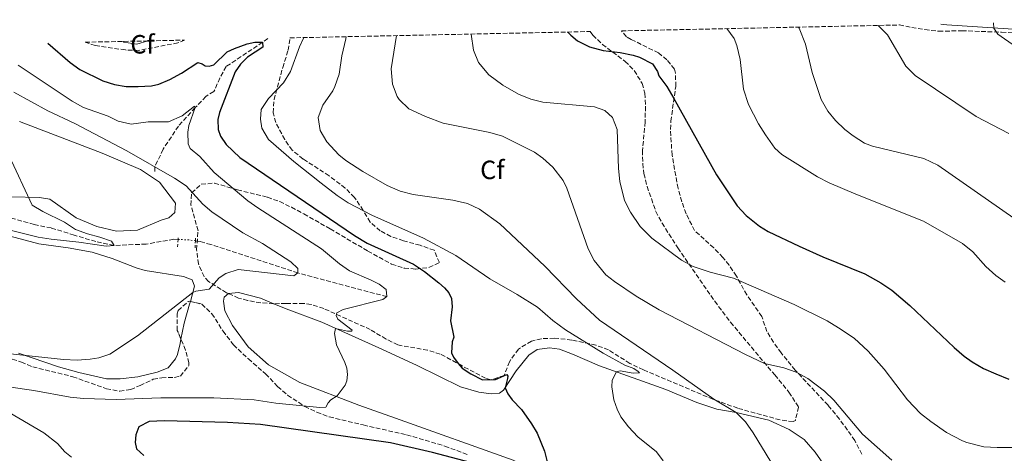
# Model space of a CAD drawing. Units: metres. Extents: x 645264 to 648728, y 4716073 to 4718459.
# Drawn here: x 646671 to 647043, y 4718261 to 4718425 of the extents above; entities that cross this region are included whole.
import ezdxf
from ezdxf.enums import TextEntityAlignment as Align

# ---------------------------------------------------------------- set-up
doc = ezdxf.new("R2010")
doc.units = ezdxf.units.M
doc.header["$MEASUREMENT"] = 0
for name, pattern in [('DGN Style 2', [1.7399219301090239, 1.043953158065414, -0.6959687720436097]), ('DGN Style 3', [2.435890702152634, 1.739921930109024, -0.6959687720436097]), ('DGN Style 5', [1.217945351076317, 0.5219765790327072, -0.6959687720436097])]:
    doc.linetypes.add(name, pattern=pattern)
for name, color, linetype, lineweight in [('Barranco lineal', 142, 'DGN Style 3', 13), ('Barranco lineal no visto', 142, 'DGN Style 5', 0), ('Curva de nivel directora', 30, 'Continuous', 30), ('Curva de nivel intermedia', 30, 'Continuous', 0), ('Etiqueta de zona arbolada', 92, 'Continuous', 0), ('Línea de cambio de uso (parcela vista)', 92, 'Continuous', 0), ('Margen derecho', 7, 'Continuous', 0), ('Pontón-alcantarilla (pasos de agua)', 1, 'DGN Style 2', 0), ('Zona arbolada', 92, 'DGN Style 3', 0)]:
    doc.layers.add(name, color=color, linetype=linetype, lineweight=lineweight)
doc.styles.add('Style-Arial', font='arial.ttf')

msp = doc.modelspace()

# ---------------------------------------------------------------- linework, layer by layer
at = {"layer": 'Barranco lineal', "color": 142, "linetype": 'DGN Style 3', "lineweight": 13}
for points in [[(646764.7599999999, 4718418.24, 475.3600000000006), (646762.8399999999, 4718416.77, 475), (646749.0599999997, 4718407.57, 473.9700000000012), (646746.7199999997, 4718403.25, 473.1300000000047), (646744.4299999997, 4718398.109999999, 472.3899999999995), (646741.4100000003, 4718396.310000001, 471.7400000000052), (646737.4299999997, 4718392.060000001, 470), (646731.0700000003, 4718385.100000001, 468.7899999999936), (646725.2699999996, 4718376.32, 466.7400000000052), (646722.0899999999, 4718369.66, 465), (646722.0999999996, 4718367.34, 464.1600000000035)], [(646730.9000000004, 4718342.199999999, 460.8399999999965), (646729.2800000003, 4718342.27, 460.7100000000065), (646718.8600000005, 4718340.460000001, 460.1499999999942), (646706.7699999996, 4718339.930000001, 460), (646699.8399999999, 4718341.4, 459.7200000000012), (646691.7199999997, 4718343.82, 458.6000000000058), (646683.0300000003, 4718346.539999999, 458.0399999999936), (646676.6100000005, 4718347.869999999, 457.8500000000058), (646667.9800000006, 4718350.25, 457.3899999999995)], [(646809.7599999999, 4718320.57, 470), (646776.1799999997, 4718329.52, 465), (646743.3200000003, 4718340.25, 462.1100000000006), (646739.2000000002, 4718341.4, 461.4600000000065), (646737.4600000001, 4718341.680000001, 461.3399999999965)]]:
    msp.add_polyline3d(points, dxfattribs=at)
at = {"layer": 'Barranco lineal no visto', "color": 142, "linetype": 'DGN Style 5', "lineweight": 0, "extrusion": (-0.08107755313750677, -0.06659311031674714, 0.9944806624744277), "elevation": -366186.1450786863, "flags": 128}
msp.add_lwpolyline([(-3235639.091311881, 3475279.145932584), (-3235640.789859314, 3475277.620961562), (-3235643.656799969, 3475274.380398142)], dxfattribs=at)
at = {"layer": 'Curva de nivel directora', "color": 30, "linetype": 'Continuous', "lineweight": 30, "flags": 128}
for points, elevation in [([(646878.0599999994, 4718420.640000002), (646879.2699999987, 4718419.4), (646881.7899999998, 4718417.350000001), (646886.2400000001, 4718415.070000002), (646891.4500000003, 4718413.689999999), (646897.9099999999, 4718412.95), (646902.7899999993, 4718411.880000002), (646905.199999999, 4718411.170000001), (646910.0200000004, 4718408.58), (646911.8899999988, 4718405.65), (646912.4900000001, 4718404.040000001), (646915.4099999992, 4718399.980000001), (646918.0899999992, 4718395.5), (646934.2599999985, 4718366.59), (646942.0100000001, 4718354.880000004), (646945.4399999989, 4718351.25), (646950.4399999991, 4718347.28), (646953.7400000005, 4718345.250000001), (646965.3900000001, 4718339.62), (646974.3199999996, 4718335.619999999), (646990.2199999985, 4718329.180000001), (646996.3000000004, 4718325.850000001), (647000.3999999998, 4718322.970000001), (647007.2500000006, 4718317.26), (647023.9599999986, 4718301.310000001), (647027.7299999993, 4718298.039999999), (647030.7400000001, 4718295.880000004), (647035.0999999987, 4718293.430000001), (647039.6799999987, 4718291.400000001), (647044.6600000008, 4718289.420000001)], 500.0000000000003), ([(646681.7799999992, 4718416.480000001), (646690.1900000002, 4718409.130000004), (646693.8499999992, 4718406.420000001), (646702.4500000001, 4718402.230000001), (646706.9099999993, 4718400.84), (646711.3499999985, 4718400.090000001), (646715.85, 4718399.99), (646720.8199999989, 4718400.350000001), (646723.6299999985, 4718400.92), (646727.7799999992, 4718402.630000004), (646732.1699999992, 4718405.050000001), (646738.3699999994, 4718409.09), (646740.0300000003, 4718408.630000002), (646741.1099999998, 4718407.800000003), (646742.6099999996, 4718407.699999999), (646744.4, 4718408.189999999), (646749.4200000003, 4718413.110000002), (646752.27, 4718414.440000001), (646757.0099999986, 4718416.210000001), (646759.959999999, 4718416.779999999), (646762.8400000002, 4718416.77), (646762.9299999997, 4718414.91), (646757.1899999997, 4718411.11), (646754.4899999995, 4718408.52), (646752.4600000001, 4718405.609999999), (646746.5599999991, 4718390.2), (646745.9899999992, 4718387.5), (646746.0000000005, 4718383.77), (646746.9300000002, 4718381.310000001), (646749.1200000007, 4718378.080000001), (646754.2799999994, 4718373.180000001), (646797.5599999994, 4718343.680000001), (646802.3200000003, 4718340.74), (646819.7900000004, 4718332.83), (646823.9799999992, 4718330.09), (646829.3199999991, 4718325.76), (646831.5000000005, 4718323.880000004), (646833.159999999, 4718321.970000002), (646834.2000000007, 4718319.850000001), (646834.4699999989, 4718316.67), (646833.7999999983, 4718311.37), (646835.0099999999, 4718305.279999999), (646834.4600000001, 4718303.5), (646834.1400000004, 4718299.300000003), (646834.869999999, 4718297.670000001), (646836.6199999991, 4718295.25), (646838.2100000007, 4718293.54), (646841.4299999992, 4718291.45), (646845.8799999994, 4718289.119999999), (646850.7299999997, 4718289.26), (646855.0100000001, 4718291.080000001), (646855.4199999992, 4718290.450000001), (646855.37, 4718289.619999999), (646854.4099999989, 4718286.11), (646855.4299999981, 4718283.800000002), (646857.1200000001, 4718281.510000001), (646860.6099999994, 4718277.869999999), (646864.4000000001, 4718272.470000002), (646866.4499999998, 4718268.960000002), (646869.3199999998, 4718262.189999999), (646870.5699999993, 4718257.130000001)], 475), ([(646848.4799999989, 4718255.990000002), (646826.99, 4718261.630000001), (646811.0699999987, 4718265.340000001), (646761.990000001, 4718272.29), (646749.5199999987, 4718272.980000001), (646725.7499999997, 4718273.670000002), (646719.9800000007, 4718273.32), (646716.1399999984, 4718271.300000003), (646714.9699999995, 4718268.28), (646714.6499999998, 4718265.400000001), (646715.2399999998, 4718263.060000001), (646717.9800000001, 4718260.510000001)], 475)]:
    msp.add_lwpolyline(points, dxfattribs=dict(at, elevation=elevation))
at = {"layer": 'Curva de nivel intermedia', "color": 30, "linetype": 'Continuous', "lineweight": 0, "flags": 128}
for points, elevation in [([(647038.8300000015, 4718424.05), (647038.9000000008, 4718422.119999999), (647040.4299999997, 4718419.81), (647047.1500000008, 4718415.149999999)], 520), ([(646841.5700000002, 4718419.869999998), (646842.4700000008, 4718413.789999999), (646844.3600000017, 4718409.17), (646848.2199999997, 4718404.419999998), (646853.5700000006, 4718400.509999999), (646859.5099999995, 4718397.13), (646864.1699999999, 4718395.25), (646868.6400000004, 4718394.17), (646888.2000000004, 4718392.38), (646892.0500000016, 4718390.949999999), (646894.9400000017, 4718388.37), (646896.760000001, 4718383.75), (646897.2000000014, 4718368.970000001), (646897.7800000004, 4718364.09), (646899.4600000011, 4718356.960000001), (646901.75, 4718352.52), (646905.4100000013, 4718347.05), (646909.8500000003, 4718342.630000001), (646921.0399999997, 4718334.380000001), (646925.4000000005, 4718331.92), (646931.82, 4718329.83), (646940.630000001, 4718327.609999998), (646963.5300000005, 4718317.589999998), (646975.9900000016, 4718311.380000001), (646980.2800000008, 4718308.829999999), (646986.1500000005, 4718304.850000001), (646991.5500000007, 4718299.990000002), (646997.4800000006, 4718293.149999999), (647006.3099999997, 4718281.57), (647011.2900000019, 4718276.430000001), (647015.180000001, 4718273.300000001), (647021.1199999999, 4718269.25), (647027.060000001, 4718266.079999999), (647028.8100000012, 4718265.369999998), (647035.2000000015, 4718263.83), (647040.1900000004, 4718263.510000001), (647073.1700000005, 4718263.49)], 495), ([(646938.17, 4718421.92), (646940.8700000001, 4718418.209999999), (646941.9600000009, 4718415.55), (646943.2000000015, 4718410.220000001), (646944.3600000015, 4718398.970000002), (646946.3700000009, 4718393.180000001), (646950.0299999999, 4718385.88), (646952.7800000014, 4718381.720000001), (646956.3100000008, 4718376.779999998), (646958.9300000004, 4718374.3), (646972.3500000006, 4718365.939999999), (646976.8099999997, 4718363.67), (646986.8099999998, 4718359.349999998), (647012.3800000005, 4718349.16), (647027.1500000004, 4718340.73), (647030.9900000005, 4718337.539999999), (647035.9900000005, 4718331.999999999), (647039.6600000006, 4718328.619999999), (647043.1699999999, 4718326.02)], 505), ([(646965.1799999999, 4718422.49), (646965.4700000006, 4718422.099999999), (646967.8900000014, 4718416.100000001), (646970.4100000004, 4718405.33), (646973.7899999999, 4718395.08), (646976.2599999999, 4718390.759999999), (646979.1900000002, 4718387.239999998), (646982.7400000019, 4718383.720000001), (646985.7900000006, 4718381.34), (646990.0599999998, 4718378.66), (646993.1100000008, 4718377.46), (647012.51, 4718372.86), (647017.8400000008, 4718370.34), (647046.5100000015, 4718350.220000001)], 510), ([(646995.2900000003, 4718423.130000002), (646998.8200000017, 4718419.52), (647005.7199999995, 4718407.699999999), (647009.2700000012, 4718404.220000001), (647032.230000001, 4718388.679999998), (647044.5700000013, 4718382.21)], 515.0000000000001), ([(646710.0000000006, 4718417.080000001), (646710.3800000006, 4718416.859999999), (646715.3000000003, 4718415.999999999), (646719.4900000012, 4718417.279999999)], 480), ([(646778.3800000015, 4718418.529999999), (646776.79, 4718415.009999999), (646773.320000001, 4718405.679999999), (646770.67, 4718401.439999999), (646765.0399999997, 4718395.48), (646762.3200000017, 4718391.28), (646762.0900000016, 4718387.689999998), (646762.5700000019, 4718384.34), (646765.0300000008, 4718379.95), (646774.6300000009, 4718371.710000001), (646784.8900000004, 4718363.460000001), (646791.0000000013, 4718358.760000001), (646795.19, 4718356.039999999), (646804.0700000004, 4718351.409999999), (646823.5900000002, 4718342.740000002), (646835.800000001, 4718336.16), (646848.5999999996, 4718327.3), (646858.990000001, 4718321.42), (646866.6599999999, 4718316.599999998), (646872.3700000008, 4718311.569999999), (646877.2300000001, 4718308.070000002), (646891.380000001, 4718299.180000001), (646899.6600000003, 4718294.680000001), (646902.9500000003, 4718293.46), (646904.7100000017, 4718292.3), (646905.0900000016, 4718291.720000001), (646902.8000000005, 4718291.649999999), (646897.8099999994, 4718292.46), (646896.4500000004, 4718292.13), (646894.8600000012, 4718288.96), (646894.6900000013, 4718286.48), (646895.4800000003, 4718281.550000001), (646896.6700000018, 4718278.019999999), (646898.1600000004, 4718275.130000001), (646901.0100000004, 4718271.310000001), (646904.5599999997, 4718267.580000001), (646911.510000001, 4718261.900000001), (646914.1300000007, 4718258.52)], 480), ([(646794.4200000011, 4718418.869999999), (646794.2300000011, 4718418.119999998), (646792.7500000015, 4718411.679999998), (646791.7700000001, 4718404.749999999), (646790.1500000019, 4718400.029999998), (646789.3200000004, 4718398.350000001), (646785.6200000012, 4718392.970000001), (646783.7800000017, 4718388.31), (646784.5700000006, 4718383.41), (646787.120000001, 4718379.109999999), (646791.6300000015, 4718374.220000001), (646794.24, 4718372.09), (646800.74, 4718367.859999999), (646809.930000001, 4718362.609999999), (646814.8000000014, 4718360.470000001), (646819.6500000019, 4718359.189999999), (646834.7000000014, 4718357.109999998), (646840.1999999998, 4718355.779999998), (646844.7400000017, 4718353.680000001), (646852.3600000015, 4718348.069999999), (646869.3700000012, 4718332.130000001), (646881.3000000003, 4718319.720000001), (646890.0600000002, 4718311.73), (646917.7200000006, 4718292.829999999), (646933.2000000012, 4718281.859999999), (646941.6300000001, 4718276.710000001), (646945.1900000008, 4718273.189999999), (646948.120000001, 4718269.099999999), (646954.7999999998, 4718258.109999998)], 485.0000000000001), ([(646813.3700000009, 4718419.269999999), (646811.3200000012, 4718406.689999999), (646811.850000001, 4718400.960000001), (646813.6100000001, 4718396.31), (646814.4000000014, 4718395.130000001), (646818, 4718391.56), (646824.2899999998, 4718388.73), (646830.9999999999, 4718386.189999999), (646848.6100000008, 4718382.65), (646853.4000000008, 4718381.210000001), (646865.490000001, 4718375.180000001), (646868.7099999996, 4718372.92), (646872.4000000021, 4718369.560000001), (646876.3000000003, 4718364.470000002), (646877.6500000004, 4718361.63), (646885.8199999998, 4718338.680000001), (646887.9800000013, 4718334.189999999), (646892.4900000019, 4718328.850000001), (646895.6900000004, 4718326.259999999), (646903.9200000004, 4718320.720000001), (646912.5199999991, 4718315.609999998), (646945.2199999999, 4718298.720000002), (646952.3600000013, 4718295.279999999), (646959.6600000013, 4718293.699999998), (646964.3399999996, 4718292.069999999), (646968.7300000016, 4718289.680000001), (646974.9900000002, 4718284.880000001), (646978.570000001, 4718281.41), (646989.32, 4718268.550000001), (647000.4600000001, 4718258.77)], 490.0000000000001), ([(646806.8600000021, 4718325.289999999), (646803.780000002, 4718326.859999999), (646795.6200000015, 4718330.349999999), (646791.8700000008, 4718332.939999999), (646785.0199999999, 4718338.689999999), (646760.9900000017, 4718354.119999998), (646757.2000000009, 4718356.859999998), (646744.570000002, 4718367.539999999), (646739.1000000003, 4718373.57), (646735.4600000015, 4718376.65), (646734.7500000007, 4718378.41), (646734.5400000006, 4718382.810000001), (646734.9699999997, 4718385.33), (646737.4300000007, 4718392.060000001), (646737.1300000012, 4718392.619999999), (646732.4400000018, 4718388.980000001), (646727.2600000006, 4718386.67), (646719.650000002, 4718386.650000001), (646713.1500000021, 4718385.779999999), (646708.3200000019, 4718386.880000001), (646704.5199999999, 4718388.84), (646695.2500000006, 4718392.039999999), (646690.8800000009, 4718394.470000001), (646670.5899999999, 4718408.130000001)], 470), ([(646667.6600000019, 4718299.000000001), (646687.6700000011, 4718296.77), (646692.7699999996, 4718296.59), (646697.7500000017, 4718296.96), (646701.0500000009, 4718297.38), (646705.1500000001, 4718298.859999999), (646715.5900000008, 4718305.720000001), (646736.4400000006, 4718322.119999999), (646737.640000001, 4718322.62), (646742.6299999997, 4718323.42), (646746.4400000006, 4718327.649999999), (646748.9199999995, 4718329.31), (646753.6600000004, 4718330.880000001), (646774.6700000011, 4718328.480000001), (646776.1799999998, 4718329.52), (646776.1799999998, 4718331.199999998), (646773.4700000007, 4718333.720000001), (646762.8100000012, 4718340.650000001), (646755.4300000007, 4718344.739999999), (646743.7100000017, 4718352.600000001), (646740.2600000005, 4718355.57), (646733.9300000004, 4718362.490000002), (646729.6000000008, 4718365.380000001), (646711.5100000015, 4718375.699999998), (646691.8900000011, 4718386.05), (646681.7300000022, 4718390.779999999), (646668.8399999996, 4718397.919999998)], 465.0000000000001), ([(646663.320000001, 4718346.730000001), (646678.070000001, 4718343.069999999), (646683.0399999998, 4718342.260000001), (646693.4199999999, 4718341.199999998), (646703.78, 4718339.689999999), (646706.7700000008, 4718339.929999999), (646705.7900000017, 4718341.529999999), (646701.3200000013, 4718343.099999999), (646696.7600000015, 4718344.279999998), (646692.1400000014, 4718346), (646687.9700000006, 4718348.680000001), (646679.8900000004, 4718352.75), (646675.8700000015, 4718355.159999999), (646667.0899999995, 4718373.77)], 460.0000000000001), ([(646666.8700000005, 4718286.430000001), (646676.4000000014, 4718285.09), (646690.1600000011, 4718282.61), (646695.1400000011, 4718282.09), (646707.5100000006, 4718281.73), (646724.4300000009, 4718282.25), (646744.4400000002, 4718282.369999998), (646759.6500000006, 4718281.510000001), (646767.8400000003, 4718280.25), (646784.4800000013, 4718278.600000001), (646786.6699999995, 4718278.759999999), (646787.5600000013, 4718280.380000002), (646788.6299999999, 4718281.59), (646791.0100000004, 4718283.039999999), (646793.9900000021, 4718287.050000002), (646794.6500000014, 4718288.770000001), (646794.8500000002, 4718291.189999999), (646794.6600000003, 4718293.470000001), (646793.9200000004, 4718295.67), (646790.7000000018, 4718302.369999999), (646789.9800000021, 4718306.679999999), (646790.3900000011, 4718308.520000001), (646794.9000000017, 4718307.499999999), (646796.4000000014, 4718307.499999999), (646796.5900000016, 4718307.930000001), (646791.2300000016, 4718312.039999999), (646790.560000001, 4718313.449999998), (646790.9100000019, 4718314.509999998), (646793.2499999999, 4718315.699999999), (646808.2800000014, 4718319.509999998), (646809.7600000012, 4718320.57), (646809.530000001, 4718323.289999999), (646806.8600000021, 4718325.289999999)], 470), ([(646690.6500000006, 4718259.829999999), (646688.2099999997, 4718261.930000001), (646685.36, 4718265.01), (646680.2600000014, 4718269.050000002), (646667.1200000008, 4718276.789999999)], 470)]:
    msp.add_lwpolyline(points, dxfattribs=dict(at, elevation=elevation))
at = {"layer": 'Línea de cambio de uso (parcela vista)', "color": 92, "linetype": 'Continuous', "lineweight": 0}
for points in [[(646671.0700000003, 4718386.76, 460.9700000000012), (646702.2800000003, 4718374.84, 462.8300000000018), (646716.7199999997, 4718368.600000001, 463.8600000000006), (646723.9199999999, 4718363.810000001, 463.9499999999971), (646729.8799999999, 4718355.890000001, 464.2299999999959), (646729.7100000001, 4718352.439999999, 464.0500000000029), (646727.4500000002, 4718350.350000001, 463.9499999999971), (646724.5499999998, 4718349.539999999, 463.8600000000006), (646715.54, 4718345.65, 463.1100000000006), (646707.6699999999, 4718345.369999999, 462.0899999999965), (646700.2300000006, 4718347.15, 461.25), (646692.3899999997, 4718350.4, 460.8699999999953), (646682.4800000006, 4718357.439999999, 460.5899999999965), (646678.5499999998, 4718358.09, 460.4100000000035), (646667.8499999996, 4718358.33, 459.3800000000047)], [(646663.6200000001, 4718344.41, 460.2299999999959), (646678.3099999997, 4718340.560000001, 460.9799999999959), (646689.4100000003, 4718339.039999999, 461.5399999999936), (646698.4199999999, 4718337.430000001, 462.75), (646706.0599999997, 4718335.029999999, 463.3999999999942), (646715.1500000004, 4718331.470000001, 463.679999999993), (646718.4600000001, 4718330.52, 463.9600000000065), (646733.0199999996, 4718328.25, 464.1499999999942), (646736.29, 4718326.869999999, 464.429999999993), (646737.0899999999, 4718324.59, 464.8000000000029), (646735.5472999997, 4718318.764699999, 465.272100000002)], [(646939.5199999996, 4718187.600000001, 480.1000000000058), (646925.3499999996, 4718197.949999999, 479.9100000000035), (646915.3099999997, 4718206.470000001, 479.4499999999971), (646908.7000000002, 4718215.66, 479.1699999999983), (646906.04, 4718220.680000001, 479.2599999999948), (646901.4299999997, 4718230.050000001, 478.0500000000029), (646897.0599999997, 4718236.850000001, 477.3000000000029), (646893.0300000003, 4718240.560000001, 476.5500000000029), (646884.4299999997, 4718245.9, 475.7100000000065), (646857.4100000003, 4718258.75, 473.7599999999948), (646812.9600000001, 4718274.59, 470.8600000000006), (646799.1600000003, 4718279.550000001, 470.3999999999942), (646776.8499999996, 4718288.140000001, 468.9100000000035), (646765.0800000001, 4718294.76, 468.070000000007), (646757.3200000003, 4718301.550000001, 467.6900000000023), (646751.4500000002, 4718309.66, 466.9499999999971), (646748.5800000001, 4718315.199999999, 466.570000000007), (646748.0800000001, 4718318.82, 466.4799999999959), (646748.3399999999, 4718320.350000001, 466.4799999999959), (646749.9890999999, 4718321.7193, 466.570000000007)], [(646749.9890999999, 4718321.7193, 466.570000000007), (646753.7599999999, 4718322.16, 467.1300000000047), (646762.0599999997, 4718320.02, 467.7899999999936), (646767.0588999996, 4718317.910900001, 467.9812999999995)], [(646735.5472999997, 4718318.764699999, 465.272100000002), (646735.2599999999, 4718317.680000001, 465.3600000000006), (646733.2300000006, 4718310.58, 465.179999999993), (646731.9863, 4718304.5031, 465.3217000000004)], [(646767.0588999996, 4718317.910900001, 467.9812999999995), (646771.7300000006, 4718315.939999999, 468.1600000000035), (646785.1399999997, 4718310.869999999, 469.2799999999989), (646807.8200000003, 4718300.720000001, 471.5200000000041), (646821.1500000004, 4718294.600000001, 471.9799999999959), (646837.5800000001, 4718286.529999999, 473.0099999999948), (646844.4500000002, 4718284.41, 473.2899999999936), (646849.0899999999, 4718283.77, 473.9400000000023), (646852.29, 4718284.02, 474.5), (646853.8399999999, 4718285.24, 474.6900000000023), (646858.6299999999, 4718292.539999999, 477.3000000000029), (646863.3099999997, 4718298.4, 477.3000000000029), (646866.5199999996, 4718300.550000001, 478.1399999999995), (646871.1399999997, 4718301.26, 478.0500000000029), (646874.9199999999, 4718300.699999999, 477.9499999999971), (646879.8300000001, 4718298.779999999, 478.6999999999971), (646890.0300000003, 4718294.42, 479.2599999999948), (646915.1200000001, 4718285.51, 482.1499999999942), (646926.8600000005, 4718280.51, 483.6399999999995), (646934.4000000004, 4718278.01, 484.4799999999959), (646941.6299999999, 4718276.710000001, 484.5800000000018), (646954.0499999998, 4718273.82, 485.7899999999936), (646961.7100000001, 4718270.279999999, 486.4400000000023), (646967.2699999996, 4718266.51, 486.8099999999977), (646971.4600000001, 4718261.800000001, 486.6300000000047), (646976.3600000005, 4718254.77, 486.070000000007)], [(646731.9863, 4718304.5031, 465.3217000000004), (646731.6500000004, 4718302.859999999, 465.3600000000006), (646730.6699999999, 4718298.74, 465.5500000000029), (646729.9900000002, 4718297.01, 465.9199999999983), (646727.1799999997, 4718293.66, 465.9199999999983), (646723.0099999999, 4718291.960000001, 465.8300000000018), (646715.7800000003, 4718290.310000001, 465.8300000000018), (646709.0099999999, 4718289.470000001, 465.9199999999983), (646703.9400000004, 4718289.529999999, 465.9199999999983), (646693.4900000002, 4718291.869999999, 465.8300000000018), (646685.8099999997, 4718294.08, 465.3600000000006), (646670.6799999997, 4718299.26, 464.8999999999942)]]:
    msp.add_polyline3d(points, dxfattribs=at)
at = {"layer": 'Margen derecho', "color": 7, "linetype": 'Continuous', "lineweight": 0}
msp.add_polyline3d([(647018.9699999974, 4718423.640000001, 517.6799999999932), (647021.2299999995, 4718423.380000002, 517.8899999999996), (647044.3199999988, 4718421.880000002, 520.6900000000023), (647066.4600000007, 4718419.939999999, 523.5899999999965), (647071.4400000006, 4718420.160000001, 524.0399999999937), (647079.6700000004, 4718421.650000001, 524.6600000000036), (647084.3799999978, 4718423.300000001, 524.9799999999962), (647088.3000000005, 4718425.100000001, 525.2200000000012)], dxfattribs=at)
at = {"layer": 'Pontón-alcantarilla (pasos de agua)', "color": 1, "linetype": 'DGN Style 2', "lineweight": 0, "extrusion": (0.001731601822664407, 0.0250295171789264, 0.9996852128669892), "elevation": 119680.6517813934, "flags": 128}
msp.add_lwpolyline([(-319540.9279932008, -4750219.39753254), (-319540.9279932008, -4750216.208927829)], dxfattribs=at)
at = {"layer": 'Pontón-alcantarilla (pasos de agua)', "color": 1, "linetype": 'DGN Style 2', "lineweight": 0, "extrusion": (0.001775016814613999, 0.02973153164478448, 0.9995563442554718), "elevation": 141894.3831997137, "flags": 128}
msp.add_lwpolyline([(-364390.0141090867, -4746378.247011177), (-364390.0141090867, -4746377.575520298)], dxfattribs=at)
at = {"layer": 'Pontón-alcantarilla (pasos de agua)', "color": 1, "linetype": 'DGN Style 2', "lineweight": 0, "extrusion": (0.005127590900856334, 0.09024559965164534, 0.9959063407545252), "elevation": 429586.5354566408, "flags": 128}
msp.add_lwpolyline([(-378040.1410476916, -4727952.381223007), (-378040.1410476916, -4727955.036350123)], dxfattribs=at)
at = {"layer": 'Pontón-alcantarilla (pasos de agua)', "color": 1, "linetype": 'DGN Style 2', "lineweight": 0, "extrusion": (0.00500832068326499, 0.09327997272581043, 0.9956273215476793), "elevation": 443826.4787993288, "flags": 128}
msp.add_lwpolyline([(-392837.858746069, -4725432.703879072), (-392837.858746069, -4725434.202578509)], dxfattribs=at)
at = {"layer": 'Zona arbolada', "color": 92, "linetype": 'DGN Style 3', "lineweight": 0}
for points in [[(646989.0999999996, 4718260.99, 495.320000000007), (646986.4800000006, 4718266.15, 495.6000000000058), (646980.6900000004, 4718274.279999999, 496.2200000000012), (646976.3399999999, 4718279.480000001, 496.25), (646963.9400000004, 4718292.83, 496.25), (646958.6699999999, 4718299.279999999, 496.1600000000035), (646955.7400000002, 4718303.32, 496.4600000000065), (646953.2300000006, 4718307.4, 497.0899999999965), (646951.3099999997, 4718313.050000001, 498.3000000000029), (646945.6600000003, 4718321.27, 499.0200000000041), (646941.7300000006, 4718328.350000001, 499.8000000000029), (646938.9800000006, 4718332.5, 500.2799999999989), (646936.6399999997, 4718335.430000001, 500.6399999999995), (646933.1600000003, 4718339.01, 500.9799999999959), (646925.9500000002, 4718345.560000001, 502.2200000000012), (646922.7800000003, 4718351.949999999, 502.9700000000012), (646921.1100000005, 4718356.470000001, 504.3099999999977), (646919.7400000002, 4718361.480000001, 505.2700000000041), (646917.4400000004, 4718374.100000001, 506.0299999999989), (646916.8200000003, 4718383.83, 506.429999999993), (646917.0099999999, 4718386.9, 506.6100000000006), (646918.8200000003, 4718400.07, 507.1600000000035), (646918.79, 4718405.060000001, 507.4100000000035), (646918.3200000003, 4718406.560000001, 507.4400000000023), (646915.5, 4718410.130000001, 507.2599999999948), (646912.3499999996, 4718412.75, 507.3500000000058), (646901.9500000002, 4718417.869999999, 507.3500000000058), (646900.2100000001, 4718418.880000001, 507.5399999999936), (646898.3300000001, 4718421.07, 507.6100000000006), (647003.2999999998, 4718423.300000001, 522.2200000000012), (647007.9400000004, 4718422.41, 522.7400000000052), (647012.8700000001, 4718421.57, 522.8899999999994), (647018.1399999997, 4718420.92, 523.5800000000017), (647026.8799999999, 4718421.119999999, 524.6100000000006), (647041.8799999999, 4718420.57, 525.820000000007), (647054.5, 4718419.880000001, 528.0599999999977)], [(647003.2999999998, 4718423.300000001, 522.2200000000012), (647007.9400000004, 4718422.41, 522.7400000000052), (647012.8700000001, 4718421.57, 522.8899999999994), (647018.1399999997, 4718420.92, 523.5800000000017), (647026.8799999999, 4718421.119999999, 524.6100000000006), (647041.8799999999, 4718420.57, 525.820000000007), (647054.5, 4718419.880000001, 528.0599999999977), (647061.7599999999, 4718419.869999999, 529.0800000000017), (647074.7699999996, 4718419, 530.1999999999971), (647079.7599999999, 4718418.930000001, 530.4499999999971), (647085.2400000002, 4718419.689999999, 530.8099999999977), (647089.5, 4718420.65, 531.0399999999936), (647094.2599999999, 4718422.26, 531.4900000000052), (647095.7599999999, 4718423.24, 531.6000000000058), (647098.1299999999, 4718425.310000001, 531.6900000000023)], [(646886.5599999997, 4718420.82, 504.9499999999971), (646887.5899999999, 4718419.470000001, 505), (646891.1600000003, 4718415.960000001, 505.179999999993), (646899.7000000002, 4718409.550000001, 505), (646903.2000000002, 4718406.08, 505), (646906.1500000004, 4718401.17, 504.4400000000023), (646907.1799999997, 4718397.460000001, 503.8800000000047), (646907.4000000004, 4718392.51, 503.1199999999953), (646907.2699999996, 4718386.67, 502.1999999999971), (646906.3099999997, 4718375.859999999, 500.3399999999965), (646906.3600000005, 4718370.92, 499.5299999999989), (646906.8499999996, 4718367.08, 499.0299999999989), (646908.04, 4718362.230000001, 498.8899999999995), (646911.2999999998, 4718352.83, 498.4700000000012), (646913.6699999999, 4718348.42, 498.4700000000012), (646919.6200000001, 4718338.99, 498.3899999999995), (646933.5499999998, 4718318.810000001, 497.2599999999948), (646939.5700000003, 4718310.880000001, 496.5800000000018), (646947.3899999997, 4718301.480000001, 495.6999999999971), (646956.2400000002, 4718290.960000001, 494.5500000000029), (646961.5999999996, 4718284.460000001, 493.4400000000023), (646965.2400000002, 4718278.789999999, 491.9400000000023), (646964, 4718273.76, 490.9799999999959), (646963.1399999997, 4718273.310000001, 490.820000000007), (646958.2400000002, 4718273.960000001, 490.3699999999953), (646942.2199999997, 4718278.380000001, 490.4499999999971), (646932.9500000002, 4718281.76, 488.820000000007), (646906.6100000005, 4718292.859999999, 486.1000000000058), (646901.5199999996, 4718295.34, 485.4100000000035), (646893.4100000003, 4718300.449999999, 484.6699999999983), (646888.7400000002, 4718302.189999999, 484.2700000000041), (646879.54, 4718304.180000001, 483.5299999999989), (646872.9800000006, 4718304.869999999, 482.9900000000052), (646868.0700000003, 4718304.66, 482.2899999999936), (646864.3099999997, 4718303.76, 481.679999999993), (646859.4000000004, 4718300.720000001, 480.9400000000023), (646856.04, 4718295.980000001, 480.1900000000023), (646854.0300000003, 4718290.779999999, 479.820000000007), (646849.0700000003, 4718289.08, 479.5500000000029), (646846.9800000006, 4718289.699999999, 479.4499999999971), (646838.1600000003, 4718294.41, 479.2799999999989), (646829.9100000003, 4718298.859999999, 478.6999999999971), (646825.1600000003, 4718300.32, 478.2400000000052), (646813.9000000004, 4718302.300000001, 477.2100000000065), (646809.4699999997, 4718304.550000001, 476.6699999999983), (646803.4800000006, 4718308.130000001, 475.8999999999942), (646785.9199999999, 4718316.060000001, 474.5800000000018), (646781.1699999999, 4718317.630000001, 474.1399999999995), (646778.3799999999, 4718318.01, 473.8500000000058), (646771.5999999996, 4718317.99, 472.7299999999959), (646767.0588999996, 4718317.910900001, 471.6218999999983)], [(646918.79, 4718405.060000001, 507.4100000000035), (646918.3200000003, 4718406.560000001, 507.4400000000023), (646915.5, 4718410.130000001, 507.2599999999948), (646912.3499999996, 4718412.75, 507.3500000000058), (646901.9500000002, 4718417.869999999, 507.3500000000058), (646900.2100000001, 4718418.880000001, 507.5399999999936), (646898.3300000001, 4718421.07, 507.6100000000006)], [(646733.3899999997, 4718417.57, 484.0399999999936), (646730.8700000001, 4718416.529999999, 483.9600000000065), (646716.1299999999, 4718413.710000001, 483.9600000000065), (646711, 4718413.84, 483.75), (646699.6500000004, 4718415.51, 483.5399999999936), (646695.8700000001, 4718416.779999999, 483.4100000000035)], [(646749.9890999999, 4718321.7193, 470.0598999999929), (646749.2300000006, 4718322.050000001, 470.0099999999948), (646742.4500000002, 4718326.25, 469.929999999993), (646740.7599999999, 4718328.130000001, 469.929999999993), (646738.6100000005, 4718332.930000001, 469.929999999993), (646737.9000000004, 4718338.310000001, 469.929999999993), (646738.4500000002, 4718345.49, 471.6100000000006), (646735.79, 4718355.180000001, 473.4799999999959), (646736, 4718359.869999999, 474.7799999999989), (646739.6799999997, 4718363.060000001, 475.8899999999995), (646744.7000000002, 4718363.52, 476.6199999999953), (646753.3600000005, 4718360.939999999, 477.7700000000041), (646764.6799999997, 4718358.180000001, 479.2599999999948), (646769.29, 4718356.52, 480.2299999999959), (646773.7199999997, 4718354.380000001, 481.2599999999948), (646778.3799999999, 4718351.84, 481.8999999999942), (646788.3899999997, 4718346.180000001, 482.6199999999953), (646802.5700000003, 4718337.83, 482.6199999999953), (646811.5499999998, 4718332.83, 483.9199999999983), (646816.3499999996, 4718331.369999999, 484.2100000000065), (646820.75, 4718330.980000001, 484.4799999999959), (646825.6399999997, 4718331.630000001, 484.8800000000047), (646829.5899999999, 4718333.430000001, 485.2299999999959), (646827.6699999999, 4718338.119999999, 485.7400000000052), (646822.29, 4718339.99, 485.2799999999989), (646815.9800000006, 4718341.689999999, 485.2299999999959), (646811.2999999998, 4718343.380000001, 485.2299999999959), (646807.2199999997, 4718345.460000001, 485.2299999999959), (646803.4699999997, 4718348.730000001, 485.7599999999948), (646800.8399999999, 4718353.17, 486.7100000000065), (646797.54, 4718358.09, 486.3500000000058), (646794.0099999999, 4718361.619999999, 486.0500000000029), (646787.9400000004, 4718366.32, 485.2299999999959), (646778.0999999996, 4718372.619999999, 485.2299999999959), (646774.0199999996, 4718375.92, 485.2299999999959), (646771.1699999999, 4718379.99, 485.2299999999959), (646767.8200000003, 4718386.41, 485.1100000000006), (646766.79, 4718390.119999999, 485.0399999999936), (646767.1799999997, 4718395.08, 485.1399999999995), (646770.4100000003, 4718407.180000001, 485.6000000000058), (646772.4900000002, 4718413.720000001, 486.5299999999989), (646773.1399999997, 4718418.42, 486.5299999999989)], [(646989.0999999996, 4718260.99, 495.320000000007), (646986.4800000006, 4718266.15, 495.6000000000058), (646980.6900000004, 4718274.279999999, 496.2200000000012), (646976.3399999999, 4718279.480000001, 496.25), (646963.9400000004, 4718292.83, 496.25), (646958.6699999999, 4718299.279999999, 496.1600000000035), (646955.7400000002, 4718303.32, 496.4600000000065), (646953.2300000006, 4718307.4, 497.0899999999965), (646951.3099999997, 4718313.050000001, 498.3000000000029), (646945.6600000003, 4718321.27, 499.0200000000041), (646941.7300000006, 4718328.350000001, 499.8000000000029), (646938.9800000006, 4718332.5, 500.2799999999989), (646936.6399999997, 4718335.430000001, 500.6399999999995), (646933.1600000003, 4718339.01, 500.9799999999959), (646925.9500000002, 4718345.560000001, 502.2200000000012), (646922.7800000003, 4718351.949999999, 502.9700000000012), (646921.1100000005, 4718356.470000001, 504.3099999999977), (646919.7400000002, 4718361.480000001, 505.2700000000041), (646917.4400000004, 4718374.100000001, 506.0299999999989), (646916.8200000003, 4718383.83, 506.429999999993), (646917.0099999999, 4718386.9, 506.6100000000006), (646918.8200000003, 4718400.07, 507.1600000000035), (646918.79, 4718405.060000001, 507.4100000000035)], [(646767.0588999996, 4718317.910900001, 471.6218999999983), (646767.0099999999, 4718317.91, 471.6100000000006), (646762.1100000005, 4718318.220000001, 470.9700000000012), (646757.1799999997, 4718319.130000001, 470.5299999999989), (646753.79, 4718320.060000001, 470.3099999999977), (646749.9890999999, 4718321.7193, 470.0598999999929)], [(646659.0300000003, 4718299.859999999, 475.5299999999989), (646671.75, 4718295.850000001, 475.5299999999989), (646676.0199999996, 4718294.039999999, 475.5299999999989), (646691.1799999997, 4718290.300000001, 474.9700000000012), (646703.8700000001, 4718285.75, 474.5899999999965), (646708.8899999997, 4718284.779999999, 474.3099999999977), (646713.0499999998, 4718285.430000001, 474.0299999999989), (646716.5499999998, 4718287.02, 474.0299999999989), (646721.5700000003, 4718289.310000001, 472.7299999999959), (646724.7199999997, 4718289.930000001, 472.1699999999983), (646729.7000000002, 4718290.02, 471.8800000000047), (646731.7699999996, 4718290.539999999, 471.8000000000029), (646735.0099999999, 4718294.600000001, 471.6499999999942), (646735.0300000003, 4718295.560000001, 471.6100000000006), (646733.7199999997, 4718300.350000001, 471.1499999999942), (646730.6100000005, 4718307.800000001, 470.679999999993), (646730.5099999999, 4718314.119999999, 470.679999999993), (646730.9500000002, 4718315.359999999, 470.679999999993), (646734.7100000001, 4718318.74, 470.679999999993), (646735.0999999996, 4718318.869999999, 470.679999999993), (646739.9400000004, 4718317.730000001, 471.2299999999959), (646743.6799999997, 4718314.130000001, 471.2299999999959), (646747.9000000004, 4718307.539999999, 471.4199999999983), (646751.8200000003, 4718302.350000001, 472.3600000000006), (646757.4500000002, 4718297.01, 472.5399999999936), (646763.9500000002, 4718291.390000001, 472.5399999999936), (646768.5199999996, 4718286.600000001, 473.4700000000012), (646772.2800000003, 4718283.33, 473.8699999999953), (646778.7800000003, 4718279.039999999, 474.4100000000035), (646783.3200000003, 4718276.859999999, 474.7100000000065), (646788, 4718275.130000001, 474.9900000000052), (646800.8300000001, 4718272.039999999, 475.4900000000052), (646817.2300000006, 4718268.32, 475.4600000000065), (646831.6399999997, 4718264.050000001, 475.8399999999965), (646840.5199999996, 4718260.74, 476.0899999999965)], [(646731.9863, 4718304.5031, 470.8880000000063), (646730.6100000005, 4718307.800000001, 470.679999999993), (646730.5099999999, 4718314.119999999, 470.679999999993), (646730.9500000002, 4718315.359999999, 470.679999999993), (646734.7100000001, 4718318.74, 470.679999999993), (646735.0999999996, 4718318.869999999, 470.679999999993), (646735.5472999997, 4718318.764699999, 470.7308000000049)], [(646735.5472999997, 4718318.764699999, 470.7308000000049), (646739.9400000004, 4718317.730000001, 471.2299999999959), (646743.6799999997, 4718314.130000001, 471.2299999999959), (646747.9000000004, 4718307.539999999, 471.4199999999983), (646751.8200000003, 4718302.350000001, 472.3600000000006), (646757.4500000002, 4718297.01, 472.5399999999936), (646763.9500000002, 4718291.390000001, 472.5399999999936), (646768.5199999996, 4718286.600000001, 473.4700000000012), (646772.2800000003, 4718283.33, 473.8699999999953), (646778.7800000003, 4718279.039999999, 474.4100000000035), (646783.3200000003, 4718276.859999999, 474.7100000000065), (646788, 4718275.130000001, 474.9900000000052), (646800.8300000001, 4718272.039999999, 475.4900000000052), (646817.2300000006, 4718268.32, 475.4600000000065), (646831.6399999997, 4718264.050000001, 475.8399999999965), (646840.5199999996, 4718260.74, 476.0899999999965)], [(646724.7199999997, 4718289.930000001, 472.1699999999983), (646729.7000000002, 4718290.02, 471.8800000000047), (646731.7699999996, 4718290.539999999, 471.8000000000029), (646735.0099999999, 4718294.600000001, 471.6499999999942), (646735.0300000003, 4718295.560000001, 471.6100000000006), (646733.7199999997, 4718300.350000001, 471.1499999999942), (646731.9863, 4718304.5031, 470.8880000000063)], [(646659.0300000003, 4718299.859999999, 475.5299999999989), (646671.75, 4718295.850000001, 475.5299999999989), (646676.0199999996, 4718294.039999999, 475.5299999999989), (646691.1799999997, 4718290.300000001, 474.9700000000012), (646703.8700000001, 4718285.75, 474.5899999999965), (646708.8899999997, 4718284.779999999, 474.3099999999977), (646713.0499999998, 4718285.430000001, 474.0299999999989), (646716.5499999998, 4718287.02, 474.0299999999989), (646721.5700000003, 4718289.310000001, 472.7299999999959), (646724.7199999997, 4718289.930000001, 472.1699999999983)]]:
    msp.add_polyline3d(points, dxfattribs=at)
for points in [[(646773.1399999997, 4718418.42, 486.5299999999989), (646886.5599999997, 4718420.82, 504.9499999999971), (646887.5899999999, 4718419.470000001, 505), (646891.1600000003, 4718415.960000001, 505.179999999993), (646899.7000000002, 4718409.550000001, 505), (646903.2000000002, 4718406.08, 505), (646906.1500000004, 4718401.17, 504.4400000000023), (646907.1799999997, 4718397.460000001, 503.8800000000047), (646907.4000000004, 4718392.51, 503.1199999999953), (646907.2699999996, 4718386.67, 502.1999999999971), (646906.3099999997, 4718375.859999999, 500.3399999999965), (646906.3600000005, 4718370.92, 499.5299999999989), (646906.8499999996, 4718367.08, 499.0299999999989), (646908.04, 4718362.230000001, 498.8899999999995), (646911.2999999998, 4718352.83, 498.4700000000012), (646913.6699999999, 4718348.42, 498.4700000000012), (646919.6200000001, 4718338.99, 498.3899999999995), (646933.5499999998, 4718318.810000001, 497.2599999999948), (646939.5700000003, 4718310.880000001, 496.5800000000018), (646947.3899999997, 4718301.480000001, 495.6999999999971), (646956.2400000002, 4718290.960000001, 494.5500000000029), (646961.5999999996, 4718284.460000001, 493.4400000000023), (646965.2400000002, 4718278.789999999, 491.9400000000023), (646964, 4718273.76, 490.9799999999959), (646963.1399999997, 4718273.310000001, 490.820000000007), (646958.2400000002, 4718273.960000001, 490.3699999999953), (646942.2199999997, 4718278.380000001, 490.4499999999971), (646932.9500000002, 4718281.76, 488.820000000007), (646906.6100000005, 4718292.859999999, 486.1000000000058), (646901.5199999996, 4718295.34, 485.4100000000035), (646893.4100000003, 4718300.449999999, 484.6699999999983), (646888.7400000002, 4718302.189999999, 484.2700000000041), (646879.54, 4718304.180000001, 483.5299999999989), (646872.9800000006, 4718304.869999999, 482.9900000000052), (646868.0700000003, 4718304.66, 482.2899999999936), (646864.3099999997, 4718303.76, 481.679999999993), (646859.4000000004, 4718300.720000001, 480.9400000000023), (646856.04, 4718295.980000001, 480.1900000000023), (646854.0300000003, 4718290.779999999, 479.820000000007), (646849.0700000003, 4718289.08, 479.5500000000029), (646846.9800000006, 4718289.699999999, 479.4499999999971), (646838.1600000003, 4718294.41, 479.2799999999989), (646829.9100000003, 4718298.859999999, 478.6999999999971), (646825.1600000003, 4718300.32, 478.2400000000052), (646813.9000000004, 4718302.300000001, 477.2100000000065), (646809.4699999997, 4718304.550000001, 476.6699999999983), (646803.4800000006, 4718308.130000001, 475.8999999999942), (646785.9199999999, 4718316.060000001, 474.5800000000018), (646781.1699999999, 4718317.630000001, 474.1399999999995), (646778.3799999999, 4718318.01, 473.8500000000058), (646771.5999999996, 4718317.99, 472.7299999999959), (646767.0099999999, 4718317.91, 471.6100000000006), (646762.1100000005, 4718318.220000001, 470.9700000000012), (646757.1799999997, 4718319.130000001, 470.5299999999989), (646753.79, 4718320.060000001, 470.3099999999977), (646749.2300000006, 4718322.050000001, 470.0099999999948), (646742.4500000002, 4718326.25, 469.929999999993), (646740.7599999999, 4718328.130000001, 469.929999999993), (646738.6100000005, 4718332.930000001, 469.929999999993), (646737.9000000004, 4718338.310000001, 469.929999999993), (646738.4500000002, 4718345.49, 471.6100000000006), (646735.79, 4718355.180000001, 473.4799999999959), (646736, 4718359.869999999, 474.7799999999989), (646739.6799999997, 4718363.060000001, 475.8899999999995), (646744.7000000002, 4718363.52, 476.6199999999953), (646753.3600000005, 4718360.939999999, 477.7700000000041), (646764.6799999997, 4718358.180000001, 479.2599999999948), (646769.29, 4718356.52, 480.2299999999959), (646773.7199999997, 4718354.380000001, 481.2599999999948), (646778.3799999999, 4718351.84, 481.8999999999942), (646788.3899999997, 4718346.180000001, 482.6199999999953), (646802.5700000003, 4718337.83, 482.6199999999953), (646811.5499999998, 4718332.83, 483.9199999999983), (646816.3499999996, 4718331.369999999, 484.2100000000065), (646820.75, 4718330.980000001, 484.4799999999959), (646825.6399999997, 4718331.630000001, 484.8800000000047), (646829.5899999999, 4718333.430000001, 485.2299999999959), (646827.6699999999, 4718338.119999999, 485.7400000000052), (646822.29, 4718339.99, 485.2799999999989), (646815.9800000006, 4718341.689999999, 485.2299999999959), (646811.2999999998, 4718343.380000001, 485.2299999999959), (646807.2199999997, 4718345.460000001, 485.2299999999959), (646803.4699999997, 4718348.730000001, 485.7599999999948), (646800.8399999999, 4718353.17, 486.7100000000065), (646797.54, 4718358.09, 486.3500000000058), (646794.0099999999, 4718361.619999999, 486.0500000000029), (646787.9400000004, 4718366.32, 485.2299999999959), (646778.0999999996, 4718372.619999999, 485.2299999999959), (646774.0199999996, 4718375.92, 485.2299999999959), (646771.1699999999, 4718379.99, 485.2299999999959), (646767.8200000003, 4718386.41, 485.1100000000006), (646766.79, 4718390.119999999, 485.0399999999936), (646767.1799999997, 4718395.08, 485.1399999999995), (646770.4100000003, 4718407.180000001, 485.6000000000058), (646772.4900000002, 4718413.720000001, 486.5299999999989)], [(646695.8700000001, 4718416.779999999, 483.4100000000035), (646733.3899999997, 4718417.57, 484.0399999999936), (646730.8700000001, 4718416.529999999, 483.9600000000065), (646716.1299999999, 4718413.710000001, 483.9600000000065), (646711, 4718413.84, 483.75), (646699.6500000004, 4718415.51, 483.5399999999936)]]:
    msp.add_polyline3d(points, close=True, dxfattribs=at)

# ---------------------------------------------------------------- texts
at = {"layer": 'Etiqueta de zona arbolada', "color": 92, "linetype": 'Continuous', "lineweight": 0, "style": 'Style-Arial'}
for p in [(646717.4794962422, 4718416.00001, 480), (646849.5794962437, 4718368.510010001, 487.5500000000029)]:
    msp.add_text('Cf', height=7.000000000000002, dxfattribs=at).set_placement(p, align=Align.MIDDLE_CENTER)

doc.saveas('drawing.dxf')
